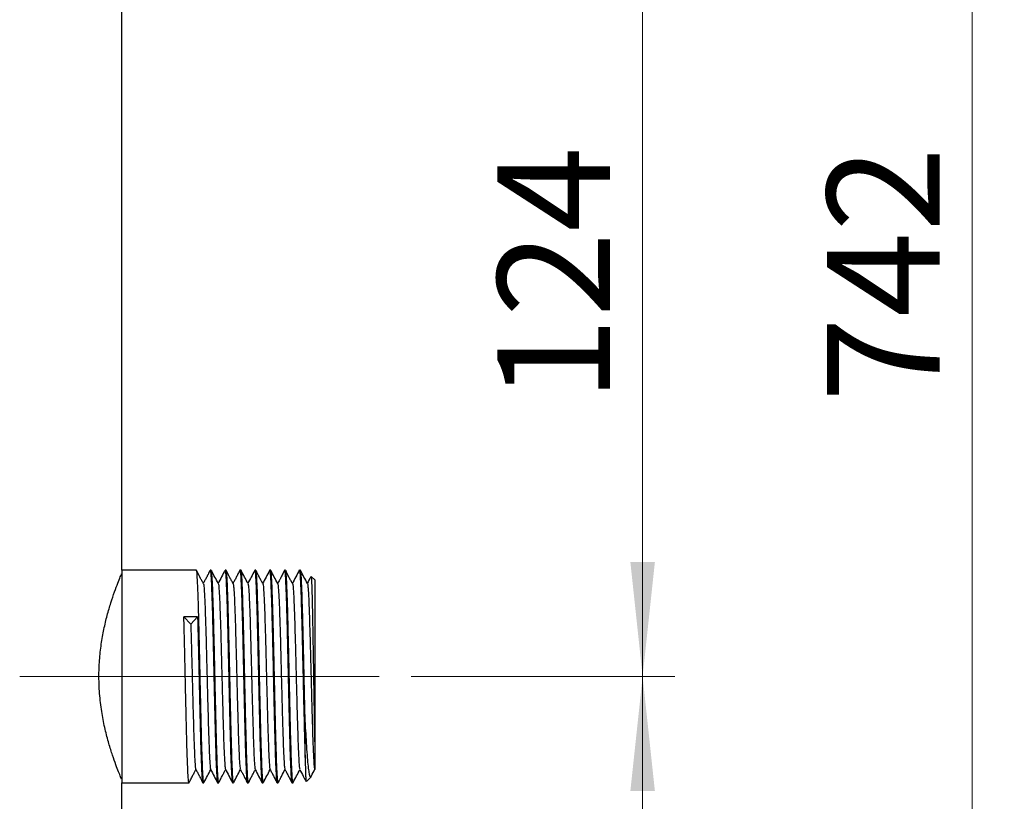
# Model space of a CAD drawing. Units: millimetres. Extents: x 5 to 210, y 5 to 292.
# Drawn here: x 65 to 96, y 152 to 176 of the extents above; entities that cross this region are included whole.
import ezdxf

# ---------------------------------------------------------------- set-up
doc = ezdxf.new("R2010")
doc.units = ezdxf.units.MM
doc.linetypes.add('CENTERX2', pattern=[20.32, 12.7, -2.54, 2.54, -2.54])
doc.styles.add('SLDTEXTSTYLE0', font='TXT', dxfattribs={"width": 0.75})
doc.dimstyles.new('SLDDIMSTYLE0', dxfattribs={"dimtxt": 3.5, "dimasz": 3.556, "dimexe": 0, "dimexo": 0.0625, "dimgap": 0.875, "dimtad": 1, "dimdec": 0, "dimlfac": 5, "dimrnd": 1e-09, "dimzin": 12, "dimdsep": 46, "dimtxsty": 'SLDTEXTSTYLE0', "dimsah": 1, "dimcen": 0.09, "dimadec": 0, "dimazin": 3, "dimtfac": 1, "dimtdec": 0, "dimtofl": 0, "dimtmove": 0, "dimatfit": 3, "dimfxl": 1, "dimfrac": 2, "dimtolj": 1, "dimtzin": 12, "dimarcsym": 0})

# ---------------------------------------------------------------- blocks, each defined once
blk = doc.blocks.new('_D_3')
at = {"color": 150, "linetype": 'Continuous', "lineweight": 0}
for p, q in [((77.408, 155.496), (85.598, 155.496)), ((84.598, 130.696), (84.598, 155.496)), ((77.408, 130.696), (85.598, 130.696))]:
    blk.add_line(p, q, dxfattribs=at)
at = {"color": 150, "linetype": 'Continuous', "lineweight": 18}
for points in [[(84.598, 155.496), (84.217, 151.94), (84.979, 151.94)], [(84.598, 130.696), (84.979, 134.252), (84.217, 134.252)]]:
    blk.add_solid(points, dxfattribs=at)
at = {"color": 150, "linetype": 'Continuous', "lineweight": 18, "insert": (80.086, 139.217), "char_height": 3.5, "attachment_point": 1, "rotation": 90, "style": 'SLDTEXTSTYLE0'}
blk.add_mtext('124', dxfattribs=at)
blk = doc.blocks.new('_D_4')
at = {"color": 150, "linetype": 'Continuous', "lineweight": 0}
for p, q in [((77.408, 180.296), (85.598, 180.296)), ((84.598, 155.496), (84.598, 180.296)), ((77.408, 155.496), (85.598, 155.496))]:
    blk.add_line(p, q, dxfattribs=at)
at = {"color": 150, "linetype": 'Continuous', "lineweight": 18}
for points in [[(84.598, 180.296), (84.217, 176.74), (84.979, 176.74)], [(84.598, 155.496), (84.979, 159.052), (84.217, 159.052)]]:
    blk.add_solid(points, dxfattribs=at)
at = {"color": 150, "linetype": 'Continuous', "lineweight": 18, "insert": (80.086, 164.017), "char_height": 3.5, "attachment_point": 1, "rotation": 90, "style": 'SLDTEXTSTYLE0'}
blk.add_mtext('124', dxfattribs=at)
blk = doc.blocks.new('_D_8')
at = {"color": 150, "linetype": 'Continuous', "lineweight": 0}
for p, q in [((69.408, 242.096), (95.839, 242.096)), ((94.839, 242.096), (94.839, 93.696)), ((69.408, 93.696), (95.839, 93.696))]:
    blk.add_line(p, q, dxfattribs=at)
at = {"color": 150, "linetype": 'Continuous', "lineweight": 18}
for points in [[(94.839, 242.096), (94.458, 238.54), (95.22, 238.54)], [(94.839, 93.696), (95.22, 97.252), (94.458, 97.252)]]:
    blk.add_solid(points, dxfattribs=at)
at = {"color": 150, "linetype": 'Continuous', "lineweight": 18, "insert": (90.327, 164.017), "char_height": 3.5, "attachment_point": 1, "rotation": 90, "style": 'SLDTEXTSTYLE0'}
blk.add_mtext('742', dxfattribs=at)

msp = doc.modelspace()

# ---------------------------------------------------------------- linework, layer by layer
at = {"color": 7, "linetype": 'Continuous', "lineweight": 25}
for p, q in [((68.408, 158.796), (68.408, 176.926)), ((70.731, 158.796), (68.408, 158.796)), ((68.408, 158.796), (68.408, 155.496)), ((71.193, 158.796), (71.158, 158.796)), ((71.655, 158.796), (71.62, 158.796)), ((72.116, 158.796), (72.081, 158.796)), ((72.578, 158.796), (72.543, 158.796)), ((73.04, 158.796), (73.005, 158.796)), ((73.502, 158.796), (73.467, 158.796)), ((73.964, 158.796), (73.929, 158.796)), ((74.408, 158.496), (74.299, 158.605)), ((74.408, 158.496), (74.408, 153.357)), ((70.768, 157.348), (70.341, 157.348)), ((70.341, 157.348), (70.554, 157.118)), ((70.554, 157.118), (70.768, 157.348)), ((68.408, 155.496), (68.408, 152.196)), ((74.108, 152.975), (74.108, 154.236)), ((68.408, 152.196), (70.5, 152.196)), ((68.408, 134.066), (68.408, 152.196)), ((70.927, 152.196), (70.962, 152.196)), ((71.389, 152.196), (71.424, 152.196)), ((71.851, 152.196), (71.885, 152.196)), ((72.312, 152.196), (72.347, 152.196)), ((72.774, 152.196), (72.809, 152.196)), ((73.236, 152.196), (73.271, 152.196)), ((73.698, 152.196), (73.733, 152.196)), ((74.147, 152.235), (74.293, 152.381))]:
    msp.add_line(p, q, dxfattribs=at)
at = {"color": 7, "linetype": 'CENTERX2', "lineweight": 18, "ltscale": 2}
msp.add_line((65.238, 155.496), (76.408, 155.496), dxfattribs=at)
at = {"color": 7, "linetype": 'Continuous', "lineweight": 25}
for points, knots in [([(68.403, 152.307), (68.404, 152.305), (68.408, 152.297), (68.376, 152.371), (68.316, 152.519), (68.229, 152.745), (68.123, 153.041), (68.006, 153.411), (67.891, 153.848), (67.79, 154.346), (67.719, 154.9), (67.694, 155.462), (67.714, 156.006), (67.769, 156.501), (67.853, 156.97), (67.957, 157.403), (68.072, 157.797), (68.188, 158.138), (68.292, 158.414), (68.367, 158.598), (68.406, 158.691), (68.404, 158.686), (68.403, 158.685)], [0, 0, 0, 0, 0.02359, 0.072166, 0.122117, 0.171518, 0.222171, 0.275093, 0.329446, 0.384007, 0.440368, 0.499995, 0.549611, 0.600762, 0.650354, 0.701239, 0.753684, 0.807518, 0.862141, 0.918519, 0.970202, 1, 1, 1, 1]), ([(70.949, 158.381), (70.934, 158.409), (70.914, 158.447), (70.875, 158.518), (70.851, 158.563), (70.832, 158.599), (70.813, 158.636), (70.788, 158.686), (70.76, 158.743), (70.743, 158.775), (70.734, 158.793)], [0, 0, 0, 0, 0.293606, 0.40276, 0.4963308, 0.5418524, 0.5891621, 0.6964599, 0.8309114, 1, 1, 1, 1]), ([(70.962, 152.208), (70.96, 152.206), (70.953, 152.2), (70.943, 152.293), (70.931, 152.475), (70.918, 152.751), (70.906, 153.1), (70.893, 153.521), (70.881, 153.994), (70.869, 154.514), (70.857, 155.019), (70.846, 155.528), (70.835, 156.029), (70.823, 156.547), (70.811, 157.043), (70.799, 157.499), (70.787, 157.912), (70.774, 158.257), (70.761, 158.529), (70.749, 158.705), (70.74, 158.79), (70.735, 158.786), (70.734, 158.785)], [0, 0, 0, 0, 0.0289266, 0.0825043, 0.1376358, 0.191213, 0.2463438, 0.2999217, 0.3550535, 0.4086306, 0.4637614, 0.5060448, 0.5575677, 0.6104671, 0.6619901, 0.7148894, 0.7684666, 0.8235975, 0.8771748, 0.9323059, 0.9858831, 1, 1, 1, 1]), ([(71.156, 158.795), (71.136, 158.757), (71.11, 158.705), (71.065, 158.617), (71.035, 158.56), (71.008, 158.508), (70.972, 158.441), (70.954, 158.408), (70.942, 158.384)], [0, 0, 0, 0, 0.309335, 0.423097, 0.521375, 0.617466, 0.724229, 1, 1, 1, 1]), ([(71.158, 158.784), (71.16, 158.786), (71.166, 158.794), (71.176, 158.705), (71.188, 158.526), (71.201, 158.254), (71.214, 157.908), (71.226, 157.489), (71.238, 157.018), (71.251, 156.499), (71.263, 155.987), (71.274, 155.474), (71.285, 154.969), (71.297, 154.455), (71.309, 153.964), (71.32, 153.509), (71.333, 153.096), (71.345, 152.747), (71.358, 152.473), (71.37, 152.291), (71.38, 152.2), (71.387, 152.206), (71.389, 152.208)], [0, 0, 0, 0, 0.026462, 0.0794, 0.133873, 0.18681, 0.241282, 0.29422, 0.348693, 0.40163, 0.456103, 0.499995, 0.550395, 0.602114, 0.652514, 0.704233, 0.75717, 0.811643, 0.86458, 0.919052, 0.97199, 1, 1, 1, 1]), ([(71.409, 158.384), (71.374, 158.452), (71.303, 158.588), (71.231, 158.725), (71.196, 158.793)], [0, 0, 0, 0, 0.499999, 1, 1, 1, 1]), ([(71.424, 152.208), (71.421, 152.206), (71.415, 152.2), (71.405, 152.293), (71.393, 152.475), (71.38, 152.751), (71.367, 153.1), (71.355, 153.521), (71.343, 153.994), (71.33, 154.514), (71.319, 155.019), (71.308, 155.528), (71.297, 156.029), (71.284, 156.547), (71.272, 157.043), (71.261, 157.499), (71.248, 157.912), (71.236, 158.257), (71.223, 158.529), (71.211, 158.704), (71.202, 158.79), (71.197, 158.785), (71.196, 158.785)], [0, 0, 0, 0, 0.028957, 0.082593, 0.137783, 0.191417, 0.246607, 0.300242, 0.355433, 0.409068, 0.464257, 0.506586, 0.558164, 0.61112, 0.662698, 0.715654, 0.769288, 0.824478, 0.878113, 0.933303, 0.986937, 1, 1, 1, 1]), ([(71.618, 158.795), (71.582, 158.727), (71.511, 158.591), (71.441, 158.456), (71.406, 158.39)], [0, 0, 0, 0, 0.508686, 1, 1, 1, 1]), ([(71.62, 158.784), (71.622, 158.786), (71.628, 158.794), (71.638, 158.705), (71.65, 158.526), (71.663, 158.254), (71.675, 157.908), (71.688, 157.489), (71.7, 157.018), (71.713, 156.499), (71.724, 155.987), (71.736, 155.474), (71.747, 154.969), (71.759, 154.455), (71.771, 153.964), (71.782, 153.509), (71.794, 153.096), (71.807, 152.747), (71.82, 152.473), (71.832, 152.291), (71.842, 152.2), (71.848, 152.206), (71.851, 152.208)], [0, 0, 0, 0, 0.026462, 0.0794, 0.133873, 0.18681, 0.241282, 0.29422, 0.348693, 0.40163, 0.456103, 0.499995, 0.550395, 0.602114, 0.652514, 0.704233, 0.75717, 0.811643, 0.86458, 0.919052, 0.97199, 1, 1, 1, 1]), ([(71.885, 152.208), (71.883, 152.206), (71.877, 152.2), (71.866, 152.293), (71.854, 152.475), (71.842, 152.751), (71.829, 153.1), (71.817, 153.521), (71.805, 153.994), (71.792, 154.514), (71.78, 155.019), (71.769, 155.528), (71.758, 156.029), (71.746, 156.547), (71.734, 157.043), (71.722, 157.499), (71.71, 157.912), (71.698, 158.257), (71.685, 158.529), (71.673, 158.705), (71.664, 158.79), (71.658, 158.785), (71.657, 158.785)], [0, 0, 0, 0, 0.028932, 0.082519, 0.13766, 0.191247, 0.246388, 0.299975, 0.355117, 0.408704, 0.463844, 0.506135, 0.557667, 0.610576, 0.662108, 0.715017, 0.768604, 0.823744, 0.877331, 0.932472, 0.986059, 1, 1, 1, 1]), ([(71.872, 158.381), (71.858, 158.408), (71.839, 158.444), (71.802, 158.509), (71.784, 158.544), (71.77, 158.569), (71.756, 158.596), (71.736, 158.635), (71.696, 158.717), (71.674, 158.761), (71.658, 158.793)], [0, 0, 0, 0, 0.298341, 0.404295, 0.449763, 0.492569, 0.535178, 0.580213, 0.686098, 1, 1, 1, 1]), ([(72.08, 158.796), (72.07, 158.778), (72.054, 158.745), (72.025, 158.688), (71.996, 158.632), (71.967, 158.576), (71.939, 158.523), (71.9, 158.451), (71.879, 158.41), (71.863, 158.381)], [0, 0, 0, 0, 0.15704, 0.287626, 0.398699, 0.499898, 0.602442, 0.716167, 1, 1, 1, 1]), ([(72.081, 158.784), (72.084, 158.786), (72.09, 158.794), (72.1, 158.705), (72.112, 158.526), (72.125, 158.254), (72.137, 157.908), (72.15, 157.489), (72.162, 157.018), (72.174, 156.499), (72.186, 155.987), (72.197, 155.474), (72.208, 154.969), (72.22, 154.455), (72.232, 153.964), (72.244, 153.509), (72.256, 153.096), (72.269, 152.747), (72.281, 152.473), (72.293, 152.291), (72.304, 152.2), (72.31, 152.206), (72.312, 152.208)], [0, 0, 0, 0, 0.026462, 0.0794, 0.133873, 0.18681, 0.241282, 0.29422, 0.348693, 0.40163, 0.456103, 0.499995, 0.550395, 0.602114, 0.652514, 0.704233, 0.75717, 0.811643, 0.86458, 0.919052, 0.97199, 1, 1, 1, 1]), ([(72.333, 158.383), (72.297, 158.452), (72.226, 158.588), (72.155, 158.725), (72.119, 158.793)], [0, 0, 0, 0, 0.499995, 1, 1, 1, 1]), ([(72.347, 152.208), (72.345, 152.206), (72.339, 152.2), (72.328, 152.293), (72.316, 152.475), (72.304, 152.751), (72.291, 153.1), (72.279, 153.521), (72.267, 153.994), (72.254, 154.514), (72.242, 155.019), (72.231, 155.528), (72.22, 156.029), (72.208, 156.547), (72.196, 157.043), (72.184, 157.499), (72.172, 157.912), (72.159, 158.257), (72.147, 158.529), (72.135, 158.704), (72.126, 158.79), (72.12, 158.785), (72.119, 158.785)], [0, 0, 0, 0, 0.028963, 0.082609, 0.13781, 0.191455, 0.246655, 0.300301, 0.355502, 0.409147, 0.464347, 0.506684, 0.558272, 0.611238, 0.662826, 0.715793, 0.769437, 0.824638, 0.878283, 0.933484, 0.987129, 1, 1, 1, 1]), ([(72.541, 158.795), (72.505, 158.726), (72.433, 158.587), (72.362, 158.452), (72.327, 158.385)], [0, 0, 0, 0, 0.500798, 1, 1, 1, 1]), ([(72.543, 158.784), (72.545, 158.786), (72.552, 158.794), (72.562, 158.705), (72.574, 158.526), (72.586, 158.254), (72.599, 157.908), (72.611, 157.489), (72.623, 157.018), (72.636, 156.499), (72.648, 155.987), (72.659, 155.474), (72.67, 154.969), (72.682, 154.455), (72.694, 153.964), (72.706, 153.509), (72.718, 153.096), (72.731, 152.747), (72.743, 152.473), (72.755, 152.291), (72.766, 152.2), (72.772, 152.206), (72.774, 152.208)], [0, 0, 0, 0, 0.026462, 0.0794, 0.133873, 0.18681, 0.241282, 0.29422, 0.348693, 0.40163, 0.456103, 0.499995, 0.550395, 0.602114, 0.652514, 0.704233, 0.75717, 0.811643, 0.86458, 0.919052, 0.97199, 1, 1, 1, 1]), ([(72.796, 158.382), (72.782, 158.407), (72.763, 158.442), (72.727, 158.506), (72.708, 158.541), (72.694, 158.566), (72.68, 158.594), (72.66, 158.633), (72.619, 158.718), (72.597, 158.761), (72.581, 158.793)], [0, 0, 0, 0, 0.30184, 0.4047, 0.447604, 0.487541, 0.527472, 0.570506, 0.675412, 1, 1, 1, 1]), ([(72.809, 152.208), (72.807, 152.206), (72.8, 152.2), (72.79, 152.293), (72.778, 152.475), (72.765, 152.751), (72.753, 153.1), (72.74, 153.521), (72.728, 153.994), (72.716, 154.514), (72.704, 155.019), (72.693, 155.528), (72.682, 156.029), (72.67, 156.547), (72.658, 157.043), (72.646, 157.499), (72.634, 157.912), (72.621, 158.257), (72.609, 158.529), (72.597, 158.705), (72.587, 158.79), (72.582, 158.785), (72.581, 158.785)], [0, 0, 0, 0, 0.0289343, 0.0825265, 0.1376728, 0.1912644, 0.24641, 0.3000024, 0.355149, 0.4087405, 0.4638861, 0.5061808, 0.5577177, 0.6106313, 0.6621681, 0.7150817, 0.7686732, 0.823819, 0.8774107, 0.9325566, 0.9861482, 1, 1, 1, 1]), ([(73.003, 158.795), (72.967, 158.726), (72.895, 158.588), (72.823, 158.45), (72.787, 158.381)], [0, 0, 0, 0, 0.500151, 1, 1, 1, 1]), ([(73.005, 158.784), (73.007, 158.786), (73.013, 158.794), (73.024, 158.705), (73.036, 158.526), (73.048, 158.254), (73.061, 157.908), (73.073, 157.489), (73.085, 157.018), (73.098, 156.499), (73.11, 155.987), (73.121, 155.474), (73.132, 154.969), (73.144, 154.455), (73.156, 153.964), (73.168, 153.509), (73.18, 153.096), (73.192, 152.747), (73.205, 152.473), (73.217, 152.291), (73.227, 152.2), (73.234, 152.206), (73.236, 152.208)], [0, 0, 0, 0, 0.026462, 0.0794, 0.133873, 0.18681, 0.241282, 0.29422, 0.348693, 0.40163, 0.456103, 0.499995, 0.550395, 0.602114, 0.652514, 0.704233, 0.75717, 0.811643, 0.86458, 0.919052, 0.97199, 1, 1, 1, 1]), ([(73.257, 158.383), (73.221, 158.451), (73.15, 158.588), (73.079, 158.725), (73.043, 158.793)], [0, 0, 0, 0, 0.499987, 1, 1, 1, 1]), ([(73.271, 152.208), (73.269, 152.206), (73.262, 152.2), (73.252, 152.293), (73.24, 152.475), (73.227, 152.751), (73.215, 153.1), (73.202, 153.521), (73.19, 153.994), (73.178, 154.514), (73.166, 155.019), (73.155, 155.528), (73.144, 156.029), (73.132, 156.547), (73.12, 157.043), (73.108, 157.499), (73.096, 157.912), (73.083, 158.257), (73.07, 158.529), (73.058, 158.704), (73.049, 158.79), (73.044, 158.785), (73.043, 158.785)], [0, 0, 0, 0, 0.02897, 0.082629, 0.137843, 0.191501, 0.246715, 0.300374, 0.355589, 0.409247, 0.464461, 0.506808, 0.558408, 0.611387, 0.662988, 0.715967, 0.769625, 0.824839, 0.878497, 0.933711, 0.987369, 1, 1, 1, 1]), ([(73.465, 158.795), (73.449, 158.763), (73.428, 158.72), (73.386, 158.631), (73.366, 158.59), (73.352, 158.562), (73.338, 158.536), (73.318, 158.501), (73.281, 158.438), (73.263, 158.406), (73.25, 158.383)], [0, 0, 0, 0, 0.341095, 0.44582, 0.486457, 0.522765, 0.558564, 0.597639, 0.695525, 1, 1, 1, 1]), ([(73.467, 158.784), (73.469, 158.786), (73.475, 158.794), (73.485, 158.705), (73.497, 158.526), (73.51, 158.254), (73.523, 157.908), (73.535, 157.489), (73.547, 157.018), (73.56, 156.499), (73.572, 155.987), (73.583, 155.474), (73.594, 154.969), (73.606, 154.455), (73.618, 153.964), (73.629, 153.509), (73.642, 153.096), (73.654, 152.747), (73.667, 152.473), (73.679, 152.291), (73.689, 152.2), (73.696, 152.206), (73.698, 152.208)], [0, 0, 0, 0, 0.026462, 0.0794, 0.133873, 0.18681, 0.241282, 0.29422, 0.348693, 0.40163, 0.456103, 0.499995, 0.550395, 0.602114, 0.652514, 0.704233, 0.75717, 0.811643, 0.86458, 0.919052, 0.97199, 1, 1, 1, 1]), ([(73.719, 158.382), (73.706, 158.407), (73.688, 158.439), (73.651, 158.502), (73.631, 158.537), (73.617, 158.563), (73.603, 158.591), (73.583, 158.631), (73.542, 158.718), (73.521, 158.761), (73.505, 158.793)], [0, 0, 0, 0, 0.304367, 0.40432, 0.44486, 0.482176, 0.519735, 0.561108, 0.665537, 1, 1, 1, 1]), ([(73.733, 152.208), (73.73, 152.206), (73.724, 152.2), (73.714, 152.293), (73.702, 152.475), (73.689, 152.751), (73.676, 153.1), (73.664, 153.521), (73.652, 153.994), (73.639, 154.514), (73.628, 155.019), (73.617, 155.528), (73.606, 156.029), (73.593, 156.547), (73.581, 157.043), (73.57, 157.499), (73.557, 157.912), (73.545, 158.257), (73.532, 158.529), (73.52, 158.705), (73.511, 158.79), (73.506, 158.785), (73.505, 158.785)], [0, 0, 0, 0, 0.028938, 0.082537, 0.137691, 0.191289, 0.246442, 0.300041, 0.355195, 0.408794, 0.463947, 0.506247, 0.55779, 0.610711, 0.662254, 0.715175, 0.768773, 0.823926, 0.877525, 0.932678, 0.986277, 1, 1, 1, 1]), ([(73.927, 158.796), (73.891, 158.727), (73.82, 158.59), (73.748, 158.453), (73.712, 158.384)], [0, 0, 0, 0, 0.500002, 1, 1, 1, 1]), ([(73.929, 158.784), (73.931, 158.786), (73.937, 158.794), (73.947, 158.705), (73.959, 158.526), (73.972, 158.254), (73.984, 157.908), (73.997, 157.489), (74.009, 157.018), (74.022, 156.499), (74.033, 155.987), (74.045, 155.474), (74.056, 154.969), (74.068, 154.455), (74.08, 153.965), (74.093, 153.448), (74.102, 153.149), (74.108, 152.975)], [0, 0, 0, 0, 0.03407, 0.102229, 0.172363, 0.240521, 0.310655, 0.378814, 0.448949, 0.517106, 0.58724, 0.643753, 0.708644, 0.775233, 0.840124, 0.906713, 1, 1, 1, 1]), ([(74.181, 158.383), (74.145, 158.451), (74.074, 158.588), (74.002, 158.725), (73.967, 158.793)], [0, 0, 0, 0, 0.499971, 1, 1, 1, 1]), ([(74.108, 154.236), (74.104, 154.402), (74.096, 154.738), (74.086, 155.167), (74.077, 155.597), (74.067, 156.029), (74.055, 156.547), (74.043, 157.043), (74.031, 157.499), (74.019, 157.912), (74.007, 158.257), (73.994, 158.529), (73.982, 158.704), (73.973, 158.79), (73.968, 158.785), (73.967, 158.785)], [0, 0, 0, 0, 0.083314, 0.168853, 0.204125, 0.287438, 0.372978, 0.456292, 0.541831, 0.628467, 0.717615, 0.804251, 0.893399, 0.980035, 1, 1, 1, 1]), ([(74.291, 158.608), (74.287, 158.601), (74.249, 158.528), (74.212, 158.456), (74.177, 158.389)], [0, 0, 0, 0, 0.091265, 1, 1, 1, 1]), ([(74.294, 158.6), (74.296, 158.598), (74.3, 158.594), (74.307, 158.485), (74.315, 158.292), (74.324, 158.013), (74.332, 157.668), (74.34, 157.259), (74.348, 156.806), (74.357, 156.313), (74.364, 155.872), (74.371, 155.429), (74.378, 154.989), (74.386, 154.498), (74.394, 154.032), (74.401, 153.651), (74.406, 153.442), (74.408, 153.357)], [0, 0, 0, 0, 0.049541, 0.121168, 0.194884, 0.26623, 0.339672, 0.410601, 0.483607, 0.554151, 0.626761, 0.668494, 0.738026, 0.809575, 0.879108, 0.950658, 1, 1, 1, 1]), ([(70.948, 158.375), (70.949, 158.375), (70.954, 158.377), (70.964, 158.299), (70.976, 158.14), (70.988, 157.898), (71.001, 157.592), (71.013, 157.222), (71.025, 156.808), (71.038, 156.352), (71.05, 155.876), (71.063, 155.385), (71.075, 154.901), (71.088, 154.43), (71.1, 153.994), (71.112, 153.596), (71.125, 153.256), (71.137, 152.976), (71.15, 152.772), (71.161, 152.641), (71.169, 152.622), (71.173, 152.612)], [0, 0, 0, 0, 0.014215, 0.068582, 0.124525, 0.178891, 0.234834, 0.289201, 0.345144, 0.39951, 0.455453, 0.50982, 0.565764, 0.62013, 0.676072, 0.730439, 0.786383, 0.840749, 0.896691, 0.951058, 1, 1, 1, 1]), ([(71.409, 158.382), (71.41, 158.382), (71.414, 158.389), (71.423, 158.325), (71.435, 158.185), (71.447, 157.962), (71.46, 157.669), (71.472, 157.316), (71.484, 156.908), (71.497, 156.464), (71.509, 155.988), (71.521, 155.503), (71.534, 155.013), (71.546, 154.541), (71.559, 154.092), (71.571, 153.687), (71.583, 153.33), (71.596, 153.037), (71.609, 152.813), (71.62, 152.662), (71.628, 152.629), (71.632, 152.613)], [0, 0, 0, 0, 0.002319, 0.058671, 0.113435, 0.169788, 0.224552, 0.280904, 0.335669, 0.392021, 0.446785, 0.503137, 0.557901, 0.614253, 0.669017, 0.725368, 0.780132, 0.836484, 0.891249, 0.947601, 1, 1, 1, 1]), ([(71.871, 158.38), (71.874, 158.371), (71.882, 158.352), (71.893, 158.225), (71.906, 158.021), (71.918, 157.745), (71.931, 157.403), (71.943, 157.01), (71.956, 156.57), (71.968, 156.104), (71.981, 155.616), (71.993, 155.129), (72.005, 154.649), (72.018, 154.196), (72.03, 153.777), (72.042, 153.41), (72.055, 153.099), (72.067, 152.858), (72.079, 152.696), (72.088, 152.618), (72.093, 152.618), (72.094, 152.618)], [0, 0, 0, 0, 0.04719, 0.10345, 0.158125, 0.214386, 0.269061, 0.325322, 0.379998, 0.436258, 0.490934, 0.547195, 0.60187, 0.658131, 0.712807, 0.769069, 0.823744, 0.880004, 0.93468, 0.990942, 1, 1, 1, 1]), ([(72.333, 158.373), (72.335, 158.37), (72.342, 158.363), (72.352, 158.26), (72.365, 158.077), (72.377, 157.815), (72.39, 157.49), (72.402, 157.105), (72.414, 156.679), (72.427, 156.214), (72.439, 155.734), (72.451, 155.242), (72.464, 154.762), (72.477, 154.299), (72.489, 153.873), (72.501, 153.49), (72.514, 153.168), (72.526, 152.908), (72.538, 152.727), (72.549, 152.627), (72.555, 152.621), (72.557, 152.619)], [0, 0, 0, 0, 0.031653, 0.086112, 0.142149, 0.196606, 0.252643, 0.307101, 0.363139, 0.417596, 0.473632, 0.52809, 0.584128, 0.638585, 0.694621, 0.749079, 0.805116, 0.859573, 0.915609, 0.970067, 1, 1, 1, 1]), ([(72.794, 158.375), (72.796, 158.375), (72.802, 158.377), (72.811, 158.293), (72.823, 158.127), (72.836, 157.884), (72.849, 157.571), (72.861, 157.202), (72.873, 156.781), (72.886, 156.328), (72.898, 155.847), (72.91, 155.36), (72.923, 154.873), (72.935, 154.407), (72.948, 153.969), (72.96, 153.577), (72.972, 153.237), (72.985, 152.963), (72.997, 152.762), (73.008, 152.643), (73.015, 152.626), (73.018, 152.62)], [0, 0, 0, 0, 0.021584, 0.077705, 0.132245, 0.188368, 0.242908, 0.299029, 0.353569, 0.409691, 0.46423, 0.520352, 0.574892, 0.631013, 0.685554, 0.741676, 0.796216, 0.852337, 0.906878, 0.963001, 1, 1, 1, 1]), ([(73.257, 158.38), (73.257, 158.38), (73.262, 158.386), (73.27, 158.319), (73.282, 158.176), (73.295, 157.946), (73.308, 157.652), (73.32, 157.293), (73.332, 156.886), (73.345, 156.436), (73.357, 155.964), (73.369, 155.473), (73.382, 154.988), (73.394, 154.513), (73.407, 154.07), (73.419, 153.664), (73.431, 153.313), (73.444, 153.022), (73.456, 152.801), (73.468, 152.664), (73.477, 152.602), (73.481, 152.609), (73.481, 152.609)], [0, 0, 0, 0, 0.00466, 0.059074, 0.115065, 0.169478, 0.225469, 0.279883, 0.335875, 0.390288, 0.446279, 0.500693, 0.556685, 0.611098, 0.667089, 0.721503, 0.777495, 0.831908, 0.887899, 0.942313, 0.998305, 1, 1, 1, 1]), ([(73.718, 158.381), (73.722, 158.37), (73.73, 158.349), (73.741, 158.215), (73.754, 158.008), (73.766, 157.726), (73.779, 157.384), (73.791, 156.985), (73.803, 156.547), (73.816, 156.075), (73.828, 155.591), (73.84, 155.1), (73.853, 154.625), (73.866, 154.17), (73.878, 153.757), (73.89, 153.39), (73.903, 153.085), (73.915, 152.849), (73.928, 152.666), (73.937, 152.64), (73.942, 152.626)], [0, 0, 0, 0, 0.050612, 0.105065, 0.161098, 0.21555, 0.271582, 0.326035, 0.382067, 0.43652, 0.492551, 0.547004, 0.603036, 0.657489, 0.71352, 0.767973, 0.824004, 0.878457, 0.934489, 1, 1, 1, 1]), ([(74.181, 158.379), (74.181, 158.379), (74.186, 158.384), (74.195, 158.314), (74.207, 158.166), (74.219, 157.935), (74.232, 157.635), (74.244, 157.277), (74.256, 156.864), (74.269, 156.417), (74.281, 155.939), (74.293, 155.453), (74.306, 154.964), (74.318, 154.494), (74.331, 154.049), (74.343, 153.648), (74.355, 153.297), (74.368, 153.011), (74.381, 152.794), (74.393, 152.639), (74.403, 152.618), (74.408, 152.606)], [0, 0, 0, 0, 0.005474, 0.060822, 0.114611, 0.16996, 0.223749, 0.279097, 0.332885, 0.388234, 0.442022, 0.49737, 0.551158, 0.606506, 0.660295, 0.715643, 0.769431, 0.824779, 0.878568, 0.933917, 1, 1, 1, 1]), ([(70.5, 152.208), (70.498, 152.206), (70.491, 152.2), (70.481, 152.293), (70.469, 152.475), (70.456, 152.751), (70.444, 153.1), (70.431, 153.521), (70.419, 153.994), (70.407, 154.514), (70.395, 155.019), (70.384, 155.528), (70.373, 156.028), (70.358, 156.67), (70.347, 157.088), (70.341, 157.348)], [0, 0, 0, 0, 0.04145, 0.118224, 0.197224, 0.273997, 0.352996, 0.42977, 0.508771, 0.585544, 0.664543, 0.725132, 0.798962, 0.874763, 1, 1, 1, 1]), ([(70.768, 157.348), (70.771, 157.2), (70.779, 156.898), (70.794, 156.28), (70.809, 155.624), (70.823, 154.969), (70.835, 154.455), (70.847, 153.964), (70.859, 153.509), (70.871, 153.096), (70.883, 152.747), (70.896, 152.473), (70.908, 152.291), (70.918, 152.2), (70.925, 152.206), (70.927, 152.208)], [0, 0, 0, 0, 0.073094, 0.1481, 0.274859, 0.347953, 0.422959, 0.496053, 0.571059, 0.647832, 0.726831, 0.803605, 0.882604, 0.959377, 1, 1, 1, 1]), ([(70.554, 157.118), (70.558, 156.981), (70.566, 156.703), (70.579, 156.242), (70.592, 155.759), (70.604, 155.271), (70.616, 154.786), (70.629, 154.326), (70.641, 153.894), (70.653, 153.512), (70.666, 153.183), (70.678, 152.921), (70.691, 152.734), (70.701, 152.629), (70.708, 152.62), (70.711, 152.617)], [0, 0, 0, 0, 0.078077, 0.158419, 0.236496, 0.316837, 0.394915, 0.475257, 0.553336, 0.63368, 0.711757, 0.792099, 0.870179, 0.950523, 1, 1, 1, 1]), ([(74.289, 152.386), (74.286, 152.381), (74.274, 152.358), (74.254, 152.409), (74.23, 152.538), (74.204, 152.756), (74.178, 153.053), (74.153, 153.409), (74.131, 153.807), (74.116, 154.092), (74.108, 154.236)], [0, 0, 0, 0, 0.045181, 0.184226, 0.321101, 0.461777, 0.601663, 0.745533, 0.871397, 1, 1, 1, 1]), ([(74.408, 153.357), (74.408, 153.253), (74.408, 153.042), (74.408, 152.815), (74.408, 152.661), (74.408, 152.599), (74.408, 152.604), (74.408, 152.606)], [0, 0, 0, 0, 0.2158934, 0.438048, 0.6539442, 0.8763271, 1, 1, 1, 1]), ([(74.108, 152.975), (74.111, 152.871), (74.116, 152.66), (74.124, 152.434), (74.131, 152.287), (74.137, 152.222), (74.141, 152.236), (74.142, 152.24)], [0, 0, 0, 0, 0.226905, 0.459764, 0.686674, 0.919628, 1, 1, 1, 1]), ([(70.504, 152.2), (70.523, 152.237), (70.549, 152.289), (70.592, 152.372), (70.621, 152.427), (70.648, 152.478), (70.684, 152.545), (70.703, 152.582), (70.716, 152.608)], [0, 0, 0, 0, 0.295322, 0.411301, 0.515994, 0.619224, 0.730288, 1, 1, 1, 1]), ([(70.709, 152.611), (70.724, 152.584), (70.743, 152.548), (70.779, 152.483), (70.798, 152.448), (70.812, 152.422), (70.826, 152.395), (70.846, 152.356), (70.886, 152.274), (70.909, 152.23), (70.925, 152.196)], [0, 0, 0, 0, 0.296841, 0.40278, 0.448432, 0.491527, 0.534483, 0.57986, 0.686252, 1, 1, 1, 1]), ([(70.965, 152.2), (71.001, 152.268), (71.071, 152.403), (71.141, 152.537), (71.175, 152.603)], [0, 0, 0, 0, 0.511398, 1, 1, 1, 1]), ([(71.173, 152.608), (71.208, 152.539), (71.28, 152.402), (71.351, 152.265), (71.387, 152.196)], [0, 0, 0, 0, 0.499968, 1, 1, 1, 1]), ([(71.427, 152.2), (71.446, 152.236), (71.473, 152.289), (71.514, 152.368), (71.542, 152.422), (71.569, 152.473), (71.604, 152.54), (71.625, 152.58), (71.64, 152.608)], [0, 0, 0, 0, 0.282986, 0.401769, 0.51277, 0.622612, 0.737497, 1, 1, 1, 1]), ([(71.632, 152.612), (71.668, 152.543), (71.74, 152.404), (71.812, 152.266), (71.848, 152.197)], [0, 0, 0, 0, 0.499755, 1, 1, 1, 1]), ([(71.889, 152.199), (71.925, 152.268), (71.995, 152.403), (72.065, 152.537), (72.099, 152.603)], [0, 0, 0, 0, 0.511624, 1, 1, 1, 1]), ([(72.096, 152.609), (72.106, 152.589), (72.121, 152.563), (72.154, 152.504), (72.172, 152.471), (72.186, 152.446), (72.2, 152.418), (72.221, 152.378), (72.265, 152.288), (72.291, 152.236), (72.31, 152.197)], [0, 0, 0, 0, 0.2871779, 0.3860556, 0.4283673, 0.4687965, 0.5102116, 0.5554265, 0.6655858, 1, 1, 1, 1]), ([(72.351, 152.199), (72.37, 152.236), (72.405, 152.304), (72.464, 152.417), (72.518, 152.521), (72.548, 152.578), (72.563, 152.608)], [0, 0, 0, 0, 0.271575, 0.509738, 0.744018, 1, 1, 1, 1]), ([(72.557, 152.609), (72.593, 152.54), (72.665, 152.403), (72.737, 152.265), (72.772, 152.196)], [0, 0, 0, 0, 0.499996, 1, 1, 1, 1]), ([(72.812, 152.199), (72.848, 152.268), (72.918, 152.402), (72.988, 152.537), (73.022, 152.603)], [0, 0, 0, 0, 0.511936, 1, 1, 1, 1]), ([(73.018, 152.612), (73.034, 152.58), (73.066, 152.519), (73.122, 152.412), (73.181, 152.298), (73.216, 152.232), (73.234, 152.196)], [0, 0, 0, 0, 0.265671, 0.503755, 0.738376, 1, 1, 1, 1]), ([(73.274, 152.199), (73.293, 152.235), (73.329, 152.304), (73.403, 152.447), (73.453, 152.544), (73.487, 152.608)], [0, 0, 0, 0, 0.261073, 0.50728, 1, 1, 1, 1]), ([(73.482, 152.608), (73.497, 152.578), (73.526, 152.523), (73.581, 152.418), (73.641, 152.302), (73.677, 152.234), (73.696, 152.197)], [0, 0, 0, 0, 0.257445, 0.487977, 0.723411, 1, 1, 1, 1]), ([(73.736, 152.199), (73.772, 152.268), (73.842, 152.402), (73.912, 152.537), (73.946, 152.603)], [0, 0, 0, 0, 0.51229, 1, 1, 1, 1]), ([(73.942, 152.61), (73.978, 152.541), (74.044, 152.416), (74.109, 152.29), (74.138, 152.233)], [0, 0, 0, 0, 0.548316, 1, 1, 1, 1]), ([(74.301, 152.397), (74.302, 152.4), (74.34, 152.473), (74.378, 152.545), (74.413, 152.614)], [0, 0, 0, 0, 0.044743, 1, 1, 1, 1])]:
    msp.add_open_spline(points, degree=3, knots=knots, dxfattribs=at)

# ---------------------------------------------------------------- dimensions: what is measured, and where the dimension line sits
at = {"color": 150, "linetype": 'Continuous', "lineweight": 18}
for base, p1, p2, picture, middle in [((94.839, 93.696), (68.408, 242.096), (68.408, 93.696), '_D_8', (94.839, 167.896)), ((84.598, 180.296), (76.408, 155.496), (76.408, 180.296), '_D_4', (84.598, 167.896)), ((84.598, 155.496), (76.408, 130.696), (76.408, 155.496), '_D_3', (84.598, 143.096))]:
    dim = msp.add_linear_dim(base=base, p1=p1, p2=p2, angle=90, dimstyle='SLDDIMSTYLE0', dxfattribs=at)
    dim.commit()
    dim.dimension.update_dxf_attribs({"geometry": picture, "text_midpoint": middle, "dimtype": 160})

doc.saveas('drawing.dxf')
